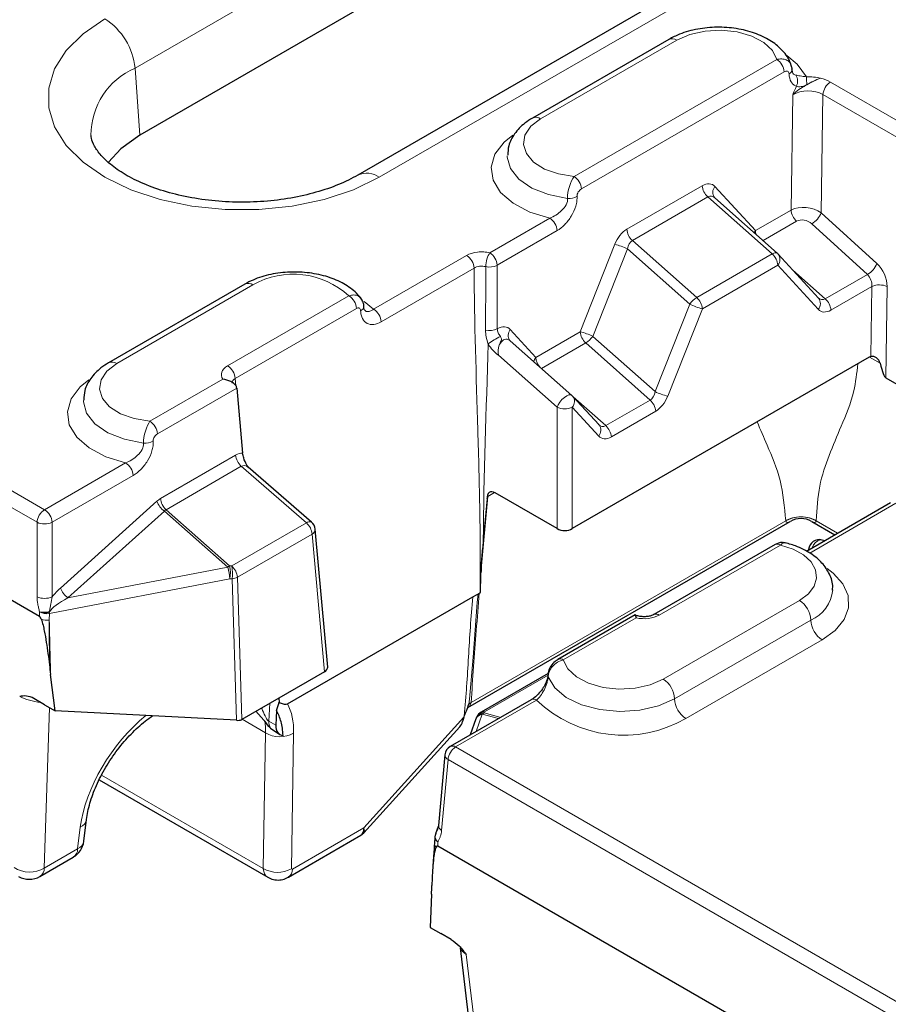
# Model space of a CAD drawing. Units: millimetres. Extents: x 0 to 420, y 0 to 297.
# Drawn here: x 59 to 72, y 85 to 101 of the extents above; entities that cross this region are included whole.
import ezdxf

# ---------------------------------------------------------------- set-up
doc = ezdxf.new("R2010")
doc.units = ezdxf.units.MM

msp = doc.modelspace()

# ---------------------------------------------------------------- linework, layer by layer
at = {"color": 8, "linetype": 'Continuous', "lineweight": 18}
for p, q in [((60.3925, 99.8922), (66.0299, 103.1465)), ((58.9847, 93.0187), (42.7889, 102.3683)), ((42.6712, 102.1714), (58.867, 92.8218)), ((64.1957, 98.1936), (69.833, 101.4479)), ((66.7067, 99.1027), (68.828, 100.3273)), ((70.384, 100.0265), (67.2279, 98.2045)), ((60.3925, 99.8922), (60.4683, 98.8483)), ((67.3432, 98.0115), (70.4994, 99.8335)), ((72.4077, 98.9885), (71.2195, 99.6744)), ((70.6314, 99.4773), (70.6057, 97.683)), ((71.0757, 97.6415), (71.102, 99.48)), ((71.102, 99.48), (72.2901, 98.7941)), ((69.2233, 98.0616), (68.0486, 97.3835)), ((70.0502, 97.3623), (69.4209, 98.049)), ((68.1358, 97.2088), (69.3105, 97.8869)), ((69.3105, 97.8869), (70.3121, 96.9987)), ((70.6057, 97.683), (70.0502, 97.3623)), ((71.9416, 96.8495), (71.0757, 97.6415)), ((66.8494, 97.5563), (65.9157, 97.0173)), ((70.1701, 97.2065), (70.6929, 97.5083)), ((66.031, 96.8243), (66.9647, 97.3633)), ((70.9276, 97.4693), (71.7935, 96.6773)), ((69.1375, 96.3206), (68.1358, 97.2088)), ((67.8619, 97.149), (67.3232, 95.788)), ((67.5193, 95.7168), (68.058, 97.0777)), ((68.058, 97.0777), (69.0286, 96.2172)), ((65.5547, 96.9753), (64.1074, 96.1398)), ((70.3121, 96.9987), (69.1375, 96.3206)), ((64.2251, 95.9429), (65.6724, 96.7784)), ((69.2247, 96.1459), (70.3993, 96.824)), ((70.3993, 96.824), (71.0286, 96.1374)), ((71.1391, 96.2995), (70.6325, 96.7487)), ((71.7935, 96.6773), (71.1391, 96.2995)), ((60.107, 95.2928), (62.2284, 96.5174)), ((71.2263, 96.1248), (71.8656, 96.4939)), ((71.8656, 96.4939), (71.85, 95.4031)), ((72.0806, 95.0704), (72.1009, 96.4915)), ((63.7224, 96.3472), (61.8343, 95.2573)), ((64.1074, 96.1398), (63.9606, 96.2615)), ((61.952, 95.0603), (63.8401, 96.1503)), ((69.0286, 96.2172), (68.4898, 94.8562)), ((68.686, 94.785), (69.2247, 96.1459)), ((66.6325, 95.3894), (66.2354, 95.8227)), ((67.3232, 95.788), (66.6325, 95.3894)), ((68.4898, 94.8562), (67.5193, 95.7168)), ((66.7209, 95.2154), (67.4104, 95.6134)), ((67.4104, 95.6134), (68.412, 94.7252)), ((66.0494, 95.4216), (66.9647, 94.6127)), ((71.8281, 95.3945), (71.994, 95.2987)), ((61.7602, 95.0506), (60.6243, 94.3949)), ((61.9622, 94.9486), (61.952, 95.0603)), ((60.742, 94.198), (61.9763, 94.9105)), ((67.7214, 94.3265), (67.2148, 94.7757)), ((68.412, 94.7252), (67.7214, 94.3265)), ((66.9647, 94.6127), (66.9647, 92.7231)), ((67.2001, 92.7231), (67.2001, 94.6127)), ((67.2001, 94.6127), (67.6109, 94.1644)), ((67.8086, 94.1518), (68.4992, 94.5505)), ((61.9589, 93.8679), (60.7898, 93.193)), ((60.2465, 93.7471), (58.9847, 93.0187)), ((60.877, 93.0184), (62.0461, 93.6933)), ((62.0461, 93.6933), (63.0618, 92.8132)), ((59.1024, 92.8218), (60.3642, 93.5502)), ((65.7808, 92.0864), (65.8839, 93.223)), ((65.8839, 93.223), (65.9912, 93.2849)), ((60.733, 93.1513), (59.2317, 91.7994)), ((70.8967, 92.3433), (72.2376, 93.1174)), ((59.3484, 91.6446), (60.8497, 92.9965)), ((60.8497, 92.9965), (61.8357, 92.1222)), ((61.8652, 92.1421), (60.877, 93.0184)), ((58.867, 92.8218), (58.867, 91.6627)), ((59.1024, 91.6627), (59.1024, 92.8218)), ((63.0618, 92.8132), (61.8993, 92.1421)), ((70.5249, 92.8452), (65.6239, 90.0159)), ((71.3312, 92.6505), (70.9956, 92.8442)), ((61.9865, 91.9674), (63.149, 92.6385)), ((63.149, 92.6385), (63.3434, 90.4967)), ((68.5543, 91.3779), (70.4423, 92.4679)), ((61.8357, 92.1222), (59.3484, 91.6446)), ((61.8993, 92.1421), (61.8652, 92.1421)), ((62.0553, 89.7531), (61.9865, 91.9674)), ((59.059, 91.4017), (61.8704, 91.9415)), ((61.8704, 91.9415), (61.9046, 91.9415)), ((61.9046, 91.9415), (61.9729, 89.7396)), ((70.7372, 91.6054), (68.6159, 90.3808)), ((58.9056, 91.4276), (58.9043, 91.3605)), ((59.057, 91.3014), (59.059, 91.4017)), ((67.0604, 90.6794), (68.1963, 91.3351)), ((70.914, 91.2992), (68.7927, 90.0746)), ((68.9694, 89.7684), (71.0908, 90.993)), ((65.8333, 89.8711), (66.8231, 90.4425)), ((62.4745, 89.7276), (62.4923, 90.0054)), ((65.3838, 89.3246), (66.6455, 90.053)), ((58.9804, 87.4387), (59.0619, 89.9369)), ((65.7044, 89.566), (65.7984, 89.8346)), ((65.7984, 89.8346), (66.052, 89.7667)), ((65.8261, 89.8555), (65.8333, 89.8711)), ((66.0855, 89.786), (65.8261, 89.8555)), ((62.0604, 89.756), (62.4243, 89.546)), ((62.5862, 89.6631), (62.4745, 89.7276)), ((63.9557, 88.0649), (65.513, 89.7869)), ((62.3902, 87.4348), (62.4243, 89.546)), ((62.8619, 89.5417), (62.8278, 87.4306)), ((65.3838, 89.3246), (137.3321, 47.7897)), ((65.1661, 88.0263), (65.2661, 89.1277)), ((137.2144, 47.5928), (65.2661, 89.1277)), ((59.8723, 88.8884), (62.3902, 87.4348)), ((59.541, 88.0757), (59.4994, 87.7383)), ((62.8431, 87.4227), (63.9557, 88.0649)), ((65.1046, 87.7811), (65.1092, 87.8463)), ((59.4994, 87.7383), (58.9804, 87.4387)), ((62.8278, 87.4306), (62.8431, 87.4227)), ((65.8953, 83.1845), (65.5486, 86.0968))]:
    msp.add_line(p, q, dxfattribs=at)
at = {"color": 7, "linetype": 'Continuous', "lineweight": 25}
for p, q in [((66.1057, 102.1027), (60.4683, 98.8483)), ((69.4997, 101.481), (63.8624, 98.2266)), ((42.5471, 100.8034), (58.9043, 91.3605)), ((68.703, 100.3397), (66.5817, 99.1151)), ((70.6234, 99.8646), (70.6231, 99.8694)), ((70.3922, 97.0096), (69.4177, 97.8737)), ((71.0338, 96.3108), (70.4045, 96.9975)), ((62.1034, 96.5298), (59.982, 95.3052)), ((67.1928, 94.7984), (66.2323, 95.6473)), ((71.8209, 95.3906), (67.2001, 92.7231)), ((72.0806, 95.0704), (73.4275, 94.2928)), ((61.9763, 94.9105), (62.0682, 93.8978)), ((67.6161, 94.3378), (67.2053, 94.7861)), ((62.157, 93.6779), (62.1538, 93.6803)), ((63.1405, 92.8253), (62.1544, 93.6796)), ((65.8737, 93.1891), (65.8142, 92.5333)), ((66.9647, 92.7231), (65.9974, 93.2816)), ((72.1542, 93.1256), (70.8443, 92.3694)), ((65.576, 89.9389), (70.5936, 92.8355)), ((70.9269, 92.8355), (71.2893, 92.6263)), ((63.392, 90.5697), (63.1973, 92.7144)), ((70.359, 92.4761), (68.471, 91.3862)), ((71.1308, 92.5348), (71.0907, 92.5459)), ((70.88, 92.4005), (70.879, 92.3894)), ((65.7787, 91.9915), (65.7787, 92.0361)), ((62.7667, 89.9948), (65.6508, 91.6598)), ((65.6508, 91.6598), (65.7663, 91.7264)), ((68.1767, 91.3801), (66.9771, 90.6876)), ((59.1491, 89.8862), (59.0777, 90.455)), ((63.3434, 90.4967), (62.0553, 89.7531)), ((66.8265, 90.4702), (65.7805, 89.8663)), ((58.9832, 89.9827), (58.8198, 90.0769)), ((58.9832, 89.9827), (59.1491, 89.8862)), ((62.6331, 90.0866), (62.637, 90.0206)), ((66.5622, 90.0612), (65.3004, 89.3328)), ((61.9729, 89.7396), (59.1491, 89.8862)), ((62.5934, 89.8918), (62.5862, 89.6631)), ((65.5692, 89.9334), (65.5771, 89.9389)), ((65.6992, 89.7615), (65.6122, 89.5128)), ((65.7127, 89.7923), (65.7054, 89.7768)), ((62.5043, 89.617), (62.6007, 89.5511)), ((62.5986, 89.5479), (62.6467, 89.5202)), ((63.9545, 87.9872), (65.4472, 89.6376)), ((65.2178, 89.2035), (65.1178, 88.1022)), ((59.8349, 88.8111), (62.4582, 87.2967)), ((59.5954, 87.8568), (59.637, 88.1942)), ((63.9087, 87.9522), (63.9542, 87.9875)), ((65.114, 88.0893), (65.0724, 87.9704)), ((62.7795, 87.2981), (63.908, 87.9496)), ((65.0606, 87.9187), (65.0538, 87.8211)), ((137.2517, 46.1315), (65.1046, 87.7811)), ((58.9122, 87.3093), (59.4312, 87.6089)), ((65.0083, 87.0313), (64.9874, 86.5158)), ((64.9874, 86.5158), (65.1533, 86.4207)), ((65.3167, 86.3264), (65.1533, 86.4207)), ((65.4538, 86.2006), (65.7997, 83.2952))]:
    msp.add_line(p, q, dxfattribs=at)
at = {"color": 8, "linetype": 'Continuous', "lineweight": 18, "flags": 128}
for points in [[(59.9229, 100.6602), (59.5844, 100.4273), (59.3211, 100.164), (59.141, 99.8783), (59.0495, 99.5789), (59.0495, 99.2749), (59.141, 98.9755), (59.3211, 98.6898), (59.5844, 98.4265), (59.9229, 98.1936), (60.3264, 97.9982), (60.7825, 97.8461), (61.2773, 97.7422), (61.796, 97.6894), (62.3226, 97.6894), (62.8413, 97.7422), (63.3362, 97.8461), (63.7922, 97.9982), (64.1957, 98.1936)], [(68.828, 100.3273), (69.0301, 100.4154), (69.2662, 100.4683), (69.5184, 100.4818), (69.7673, 100.4549), (69.9941, 100.3898), (70.1813, 100.2913), (70.3146, 100.1671), (70.384, 100.0265)], [(70.8441, 99.7576), (70.7023, 99.9546), (70.5383, 100.086)], [(67.2279, 98.2045), (66.9843, 98.2445), (66.7691, 98.3215), (66.5985, 98.4296), (66.4857, 98.5605), (66.4392, 98.7042), (66.4626, 98.8497), (66.5541, 98.9861), (66.7067, 99.1027)], [(66.2748, 98.8495), (66.1372, 98.7383), (65.9964, 98.5522), (65.9393, 98.3519), (65.9694, 98.1496), (66.085, 97.9578), (66.2788, 97.7884), (66.5389, 97.6517), (66.8494, 97.5563)], [(67.1263, 97.864), (66.8295, 97.923), (66.5708, 98.0257), (66.3689, 98.1644), (66.2383, 98.3292), (66.1886, 98.5081), (66.1882, 98.5282)], [(70.0315, 97.3294), (70.0357, 97.3382), (70.0502, 97.3623)], [(70.3922, 97.0096), (70.3894, 97.0117), (70.3819, 97.0154), (70.373, 97.0173), (70.3628, 97.0172), (70.3515, 97.0153), (70.3391, 97.0116), (70.3259, 97.006), (70.3121, 96.9987)], [(60.6243, 94.3949), (60.3815, 94.4354), (60.1671, 94.5127), (59.9975, 94.6209), (59.8854, 94.7516), (59.8395, 94.8951), (59.8631, 95.0404), (59.9547, 95.1764), (60.107, 95.2928)], [(59.6751, 95.0396), (59.5378, 94.9286), (59.397, 94.7428), (59.3397, 94.5427), (59.3694, 94.3406), (59.4843, 94.149), (59.6774, 93.9796), (59.9368, 93.8428), (60.2465, 93.7471)], [(60.5245, 94.0543), (60.2282, 94.1136), (59.97, 94.2164), (59.7685, 94.3551), (59.6383, 94.5199), (59.5889, 94.6986), (59.5886, 94.7182)], [(67.1928, 94.7984), (67.1768, 94.806), (67.1485, 94.8046), (67.114, 94.7908), (67.0764, 94.7658), (67.0394, 94.7321), (67.0065, 94.6928), (66.9808, 94.6517), (66.9647, 94.6127)], [(70.4423, 92.4679), (70.637, 92.4038), (70.7989, 92.3144), (70.9184, 92.2049), (70.9883, 92.082), (71.0045, 91.953), (70.966, 91.8256), (70.8751, 91.7073), (70.7372, 91.6054)], [(70.9367, 92.4227), (70.937, 92.4238), (70.9573, 92.4704), (70.9861, 92.5088), (71.0205, 92.5356), (71.0574, 92.5481), (71.0907, 92.5459)], [(70.88, 92.39), (70.8797, 92.3954), (70.88, 92.4005)], [(71.0908, 90.993), (71.2926, 91.1399), (71.4312, 91.3095), (71.4992, 91.4929), (71.493, 91.6804), (71.4131, 91.8621), (71.2636, 92.0286), (71.169, 92.1006)], [(65.734, 91.7078), (65.7199, 91.572), (65.6547, 90.7247), (65.5989, 90.0675), (65.5908, 89.9919), (65.5908, 89.9919), (65.5908, 89.9919)], [(68.6159, 90.3808), (68.4142, 90.2928), (68.1786, 90.24), (67.927, 90.2263), (67.6784, 90.2528), (67.4519, 90.3175), (67.2646, 90.4155), (67.1307, 90.5392), (67.0604, 90.6794)], [(68.7927, 90.0746), (68.5431, 89.9649), (68.2519, 89.8976), (67.9403, 89.8775), (67.6305, 89.9061), (67.3452, 89.9812), (67.1048, 90.0975), (66.9268, 90.2466), (66.8241, 90.4176)]]:
    msp.add_lwpolyline(points, dxfattribs=at)
at = {"color": 7, "linetype": 'Continuous', "lineweight": 25, "flags": 128}
for points in [[(60.4683, 98.8483), (60.1723, 98.6373), (59.98, 98.4262)], [(65.7655, 92.0122), (65.7654, 92.0115), (65.7653, 92.0107), (65.7653, 92.0103), (65.7653, 92.01), (65.7653, 92.0099), (65.7653, 92.01), (65.7654, 92.0101), (65.7654, 92.0101)]]:
    msp.add_lwpolyline(points, dxfattribs=at)
at = {"color": 8, "linetype": 'Continuous', "lineweight": 18}
for centre, radius, start, end in [((59.3618, 99.7895), 1.0359, 5.689, 57.19914), ((68.7548, 100.2251), 0.1257, 54.38242, 114.30712), ((70.2473, 99.8138), 0.2528, 4.46649, 57.26592), ((60.8395, 98.8512), 1.1329, 113.23549, 180.24451), ((70.551, 99.8714), 0.0727, 289.62712, 354.65232), ((70.5331, 99.689), 0.1753, 332.79909, 32.14828), ((68.3977, 99.5676), 2.4538, 1.55007, 4.44129), ((71.3594, 99.4571), 0.2585, 122.7693, 174.92054), ((66.6341, 99.0073), 0.1199, 52.74636, 115.95888), ((64.0006, 97.9246), 0.3323, 54.05092, 114.30374), ((67.0912, 97.9918), 0.2528, 4.46649, 57.26592), ((69.4868, 98.084), 0.2645, 184.87215, 228.18239), ((69.5256, 97.9591), 0.138, 139.32576, 217.2516), ((67.1462, 98.1212), 0.258, 265.55975, 299.58447), ((70.8693, 97.7055), 0.2645, 184.87215, 228.18239), ((70.7552, 97.7673), 0.3443, 300.05295, 338.57231), ((66.7127, 97.3436), 0.2528, 4.46649, 57.26592), ((68.3122, 97.4059), 0.2645, 184.87215, 228.18239), ((70.269, 97.3749), 0.2191, 183.27781, 199.40179), ((65.779, 96.8046), 0.2528, 4.46649, 57.26592), ((67.6092, 96.1475), 1.0329, 64.24221, 75.83745), ((65.4152, 96.7583), 0.258, 4.46649, 57.26592), ((70.1358, 96.8016), 0.2645, 4.87215, 48.18239), ((70.2947, 96.914), 0.138, 319.32576, 37.2516), ((65.9123, 97.0766), 0.2815, 257.64849, 294.40072), ((71.6211, 96.9753), 0.3443, 300.05295, 338.57231), ((62.859, 95.4114), 1.2732, 47.30622, 119.69291), ((62.1551, 96.4152), 0.1257, 54.38242, 114.30712), ((71.9805, 96.2291), 0.2886, 65.3529, 113.45704), ((63.5829, 96.1302), 0.258, 4.46649, 57.26592), ((69.3293, 96.0095), 0.3655, 121.65094, 145.37074), ((68.9611, 96.1235), 0.2645, 4.87215, 48.18239), ((70.924, 96.2273), 0.138, 319.32576, 37.2516), ((70.9627, 96.1024), 0.2645, 4.87215, 48.18239), ((63.8766, 96.1888), 0.0779, 291.56522, 354.59413), ((63.968, 95.9228), 0.258, 4.46649, 57.26592), ((69.4774, 97.1474), 1.0329, 244.24221, 255.83745), ((65.9154, 96.0867), 0.2807, 256.61141, 294.76216), ((66.34, 95.7328), 0.138, 139.32576, 217.2516), ((66.8175, 94.3067), 1.5901, 117.63453, 125.72631), ((67.0704, 94.7866), 1.0329, 64.24221, 75.83745), ((67.5867, 95.8105), 0.2645, 184.87215, 228.18239), ((67.2186, 95.9245), 0.3655, 301.65094, 325.37074), ((66.7811, 95.2832), 0.1826, 144.44161, 168.28688), ((66.8965, 95.4121), 0.2649, 184.92158, 222.89495), ((60.0345, 95.1974), 0.1199, 52.74636, 115.95888), ((61.6949, 95.0403), 0.258, 4.46649, 57.26592), ((67.0955, 94.7026), 0.138, 319.32576, 37.2516), ((68.2357, 94.5281), 0.2645, 4.87215, 48.18239), ((68.9387, 95.7865), 1.0329, 244.24221, 255.83745), ((67.0824, 94.8703), 0.2833, 245.45031, 294.54969), ((60.4848, 94.1779), 0.258, 4.46649, 57.26592), ((67.5063, 94.2543), 0.138, 319.32576, 37.2516), ((67.545, 94.1294), 0.2645, 4.87215, 48.18239), ((60.5452, 94.3168), 0.2634, 265.49864, 299.57382), ((62.2225, 93.8904), 0.2645, 184.87215, 228.18239), ((60.107, 93.5301), 0.258, 4.46649, 57.26592), ((61.0533, 93.2155), 0.2645, 184.87215, 228.18239), ((61.0529, 93.271), 0.3416, 200.52315, 233.48807), ((59.1242, 92.8017), 0.258, 122.73408, 175.53351), ((58.8452, 92.8017), 0.258, 4.46649, 57.26592), ((70.7603, 92.4421), 0.4659, 59.67065, 120.32935), ((58.9847, 93.0794), 0.2833, 245.45031, 294.54969), ((63.1105, 92.7584), 0.0733, 65.91327, 131.6082), ((62.8855, 92.6161), 0.2645, 4.87215, 48.18239), ((63.1112, 92.7159), 0.0861, 296.05603, 358.99664), ((70.3939, 92.4037), 0.0804, 52.95922, 115.73033), ((62.0017, 91.9079), 0.2711, 120.24499, 127.76529), ((60.7587, 91.8216), 1.1182, 6.15538, 15.59315), ((61.2956, 92.0269), 0.5812, 351.55636, 11.43566), ((61.3297, 92.0269), 0.5812, 351.55636, 11.43566), ((61.723, 91.945), 0.2645, 4.87215, 48.18239), ((61.8751, 92.1773), 0.2376, 277.1196, 297.95926), ((58.9847, 91.9203), 0.2833, 245.45031, 294.54969), ((59.5516, 91.9191), 0.3416, 200.52315, 233.48807), ((70.69, 91.8212), 0.568, 293.22205, 354.76008), ((70.5302, 91.2817), 0.3842, 2.60548, 57.39452), ((58.9799, 91.7653), 0.343, 257.42345, 283.5066), ((59.0046, 91.7145), 0.3035, 250.95114, 280.02411), ((59.0263, 91.6752), 0.2755, 244.01599, 276.82038), ((58.2697, 91.3216), 0.7934, 5.79135, 6.80226), ((59.0006, 90.9601), 0.4754, 82.25607, 82.82104), ((68.5058, 91.3137), 0.0804, 52.96933, 115.62819), ((59.0255, 91.5958), 0.2962, 251.63447, 276.11325), ((71.2978, 91.3167), 0.3842, 182.60548, 237.39452), ((67.0119, 90.6129), 0.0823, 53.82947, 115.49298), ((68.4089, 90.0571), 0.3842, 2.60548, 57.39452), ((65.6667, 89.9221), 0.1032, 114.54422, 137.41384), ((66.5969, 89.9862), 0.0826, 53.89164, 114.7979), ((67.9966, 91.4551), 1.9472, 226.06233, 299.97381), ((69.1765, 90.092), 0.3842, 182.60548, 237.39452), ((65.8079, 89.7179), 0.1171, 94.64741, 158.12986), ((65.8317, 89.7152), 0.1404, 92.28399, 154.004), ((65.8389, 89.7308), 0.1404, 92.28399, 154.004), ((65.8124, 89.8069), 0.0674, 71.95334, 118.25858), ((65.8996, 89.7296), 0.1458, 120.29347, 133.9564), ((62.6786, 89.7233), 0.2041, 178.78683, 211.36686), ((62.6467, 89.9178), 0.4333, 239.10951, 299.77105), ((65.3039, 89.2051), 0.0861, 181.00336, 243.94397), ((65.5232, 89.1076), 0.258, 122.73408, 175.53351), ((65.3351, 89.2578), 0.0826, 53.89164, 114.7979), ((59.4786, 88.2245), 0.1613, 292.74915, 348.94867), ((65.2039, 88.1037), 0.0861, 181.00336, 243.94397), ((59.4371, 87.8869), 0.1611, 292.72903, 349.22383), ((65.1248, 87.8207), 0.071, 179.61828, 230.41086), ((65.1467, 87.924), 0.0863, 183.54205, 244.20781), ((65.1578, 87.9283), 0.0954, 174.98195, 239.32446), ((65.1719, 87.9353), 0.1066, 168.91488, 234.31618), ((59.3442, 87.7374), 0.1551, 304.10375, 0.35049), ((58.753, 87.8389), 0.4603, 238.16749, 299.60378), ((58.8252, 87.4378), 0.1551, 304.10375, 0.35049), ((62.6126, 87.8067), 0.4333, 239.10951, 299.77105), ((62.6968, 87.4189), 0.1464, 304.24875, 1.45833)]:
    msp.add_arc(centre, radius, start, end, dxfattribs=at)
at = {"color": 7, "linetype": 'Continuous', "lineweight": 25}
for centre, radius, start, end in [((70.2816, 96.8849), 0.1667, 42.50431, 48.43642), ((67.0824, 94.6735), 0.1667, 42.50431, 48.52995), ((70.7603, 92.5468), 0.3333, 60.25743, 119.55199), ((63.0313, 92.6994), 0.1667, 5.18641, 49.0933), ((71.046, 92.3854), 0.1667, 74.42814, 174.81359), ((65.8638, 89.722), 0.1667, 119.99731, 155.05008), ((65.8566, 89.7065), 0.1667, 155.05008, 160.71112), ((65.3838, 89.1885), 0.1667, 119.99731, 174.81359), ((59.2646, 87.8976), 0.3333, 299.99731, 352.97035), ((65.2268, 87.9072), 0.1667, 169.80809, 176.02958), ((58.7455, 87.598), 0.3333, 240.00269, 299.99731)]:
    msp.add_arc(centre, radius, start, end, dxfattribs=at)
at = {"color": 8, "linetype": 'Continuous', "lineweight": 18}
for centre, major_axis, ratio, start_param, end_param in [((70.8664, 99.4691), (0.5, 0.0005), 0.5793985, 0.7861484, 1.1595956), ((70.8664, 99.333), (0.3334, 0.0034), 0.6166372, 0.7798726, 2.3470182), ((69.2362, 97.7683), (0.1427, 0.3116), 0.6034918, 6.0336075, 6.9871324), ((69.3539, 97.7075), (0.002, 0.1919), 0.6545017, 5.6988183, 6.6523433), ((70.8404, 97.5145), (0.3316, -0.0474), 0.6187248, 0.874313, 2.4414585), ((70.8099, 97.4007), (0.1614, -0.0564), 0.708011, 1.026979, 2.5941246), ((68.0616, 97.0902), (0.1427, 0.3116), 0.6034918, 0.7039471, 1.6574721), ((68.1793, 97.0294), (0.002, 0.1919), 0.6545017, 0.3691579, 1.3226829), ((71.8647, 96.6126), (-0.1477, 0.2993), 0.6161279, 4.0195724, 5.2762094), ((71.7471, 96.5542), (-0.0627, 0.1555), 0.6506968, 4.0710708, 5.3277078), ((71.0956, 96.4789), (0.002, 0.1919), 0.6545017, 2.5572256, 3.5107506), ((71.2133, 96.4181), (0.1427, 0.3116), 0.6034918, 2.8920148, 3.8455398), ((66.0501, 95.5427), (0.1443, 0.3104), 0.6017264, 6.0382342, 7.0134777), ((66.1677, 95.4819), (0.0084, 0.1896), 0.6486612, 5.7325118, 8.2061379), ((62.071, 95.1214), (0.3342, 0), 0.5757087, 2.357564, 3.5181675), ((62.071, 94.9853), (0.1678, -0.0149), 0.569552, 2.4081139, 3.2495988), ((68.3686, 94.9046), (0.002, 0.1919), 0.6545017, 3.5107506, 4.4642755), ((68.4862, 94.8438), (0.1427, 0.3116), 0.6034918, 3.8455398, 4.7990647), ((67.6779, 94.5059), (0.002, 0.1919), 0.6545017, 2.5572256, 3.5107506), ((67.7956, 94.4451), (0.1427, 0.3116), 0.6034918, 2.8920148, 3.8455398), ((61.9729, 93.5752), (0.1422, 0.3111), 0.6061316, 0.2308793, 0.705486), ((62.0906, 93.5144), (0, 0.1909), 0.6677593, 5.7588263, 6.6402046), ((60.8028, 92.8997), (0.1427, 0.3116), 0.6034918, 0.7039471, 0.9487426), ((60.9204, 92.8389), (0.002, 0.1919), 0.6545017, 0.3691579, 0.6139535), ((70.4061, 92.9196), (-0.1027, 0.1328), 0.4647759, 3.8030124, 3.811739), ((70.7603, 93.1241), (0.2256, 0.2999), 0.2277727, 2.9086529, 3.6330458), ((70.7603, 93.1241), (-0.2256, 0.2999), 0.2277727, 2.6501395, 3.3745324), ((70.6413, 93.0721), (-0.2715, 0.4204), 0.5411182, 3.8389512, 3.8476779), ((59.4107, 91.6462), (0.4108, 0.348), 0.4329624, 1.6406288, 2.001189), ((59.5284, 91.5854), (0.4705, 0.2001), 0.2543869, 1.8532237, 2.8327903), ((68.3189, 91.5145), (0.3333, 0), 0.5788711, 4.3358141, 5.4964176), ((58.8288, 90.1458), (0.3305, -0.0726), 0.3285306, 4.010398, 5.0651601), ((61.6972, 88.804), (0.9019, 1.376), 0.5357875, 5.5804269, 6.0053938), ((65.5073, 90.0916), (-0.0563, 0.1585), 0.6659937, 3.2664726, 3.9968398), ((60.7125, 88.687), (0.9334, 1.3843), 0.5250234, 1.0373841, 2.3403999), ((61.4785, 88.9479), (0.7456, 1.1081), 0.5258261, 5.5862627, 5.7780931), ((63.737, 88.2088), (-0.216, 0.2232), 0.3228992, 3.1630823, 3.7466352), ((62.6256, 87.5849), (0.1679, 0.288), 0.5745489, 2.4108971, 3.1464757), ((65.7988, 86.1221), (0.3438, -0.0955), 0.3392766, 3.2799165, 3.9959256)]:
    msp.add_ellipse(centre, major_axis=major_axis, ratio=ratio, start_param=start_param, end_param=end_param, dxfattribs=at)
at = {"color": 7, "linetype": 'Continuous', "lineweight": 25}
for centre, major_axis, ratio, start_param, end_param in [((71.8271, 95.251), (0.0764, 0.1483), 0.6067559, 0.5078313, 0.7562429), ((71.9787, 96.1063), (-0.1107, 1.0381), 0.1058016, 2.4508037, 3.0646385), ((61.8589, 94.9715), (-0.0895, 0.1407), 0.5464135, 3.9558513, 4.134294), ((65.9912, 93.1419), (-0.0764, 0.1483), 0.6067559, 5.5269424, 7.2423121), ((67.0824, 92.7914), (0.1667, 0), 0.5788711, 3.9283603, 5.4964176), ((58.9954, 90.0759), (-0.098, 1.2864), 0.0872687, 6.0036824, 6.223606), ((63.2251, 90.5646), (0.1671, 0), 0.5757087, 5.4991567, 6.3353938), ((61.9375, 89.8156), (0.167, -0.0297), 0.4218818, 5.0003655, 5.2696279), ((61.9374, 89.8213), (0.1667, -0.0002), 0.57775, 5.4416616, 5.498642), ((62.8221, 89.8038), (0.1791, 0.2814), 0.5464135, 2.3971471, 3.4444071), ((65.2882, 89.924), (-0.0945, 0.3278), 0.6091595, 3.5025648, 3.8865829), ((63.737, 88.2088), (-0.1764, 0.2558), 0.5064139, 3.100959, 3.8166253), ((65.1315, 86.5336), (-0.0336, 1.2494), 0.0929861, 6.2261857, 6.4461093)]:
    msp.add_ellipse(centre, major_axis=major_axis, ratio=ratio, start_param=start_param, end_param=end_param, dxfattribs=at)
for points, knots in [([(70.6074, 99.9324), (70.5996, 99.957), (70.5708, 100.0479), (70.4635, 100.1858), (70.2809, 100.3326), (70.0404, 100.4449), (69.7572, 100.5151), (69.4521, 100.5366), (69.1485, 100.5068), (68.8937, 100.438), (68.7579, 100.368), (68.703, 100.3397)], [0, 0, 0, 0, 0.0414049, 0.1530951, 0.2701617, 0.3955941, 0.5244294, 0.6530253, 0.7818144, 0.9118497, 1, 1, 1, 1]), ([(70.6221, 99.8648), (70.6225, 99.8679), (70.6253, 99.8908), (70.617, 99.9127), (70.6098, 99.9317)], [0, 0, 0, 0, 0.1372511, 1, 1, 1, 1]), ([(70.6285, 99.8293), (70.627, 99.8343), (70.6224, 99.8489), (70.6211, 99.8683), (70.6202, 99.881)], [0, 0, 0, 0, 0.3423377, 1, 1, 1, 1]), ([(66.5817, 99.1151), (66.5403, 99.089), (66.4308, 99.0199), (66.2978, 98.879), (66.2029, 98.7045), (66.1972, 98.5852), (66.1948, 98.5345)], [0, 0, 0, 0, 0.1883801, 0.4981264, 0.7869629, 1, 1, 1, 1]), ([(63.8624, 98.2266), (63.8144, 98.2002), (63.674, 98.1232), (63.3966, 98.0101), (63.0233, 97.9036), (62.614, 97.8322), (62.1838, 97.7998), (61.748, 97.8087), (61.3228, 97.8586), (60.9241, 97.9468), (60.5669, 98.0678), (60.2638, 98.2138), (60.0249, 98.374), (59.8545, 98.5354), (59.754, 98.683), (59.713, 98.7821), (59.7117, 98.8302), (59.7113, 98.845)], [0, 0, 0, 0, 0.0367803, 0.1076094, 0.179206, 0.2515638, 0.3244658, 0.397632, 0.4707451, 0.5434292, 0.6153982, 0.6864189, 0.7564235, 0.8257692, 0.8954352, 0.9677831, 1, 1, 1, 1]), ([(63.9313, 96.2806), (63.9019, 96.3177), (63.8247, 96.415), (63.6479, 96.5413), (63.3996, 96.6489), (63.1112, 96.7117), (62.8049, 96.7254), (62.5031, 96.6879), (62.2675, 96.6165), (62.1452, 96.5519), (62.1034, 96.5298)], [0, 0, 0, 0, 0.0821821, 0.2154705, 0.3548391, 0.4970465, 0.638936, 0.7812267, 0.9250752, 1, 1, 1, 1]), ([(63.9529, 96.1815), (63.9532, 96.1848), (63.9561, 96.2139), (63.943, 96.261), (63.9171, 96.2952), (63.9068, 96.3089)], [0, 0, 0, 0, 0.070704, 0.6294446, 1, 1, 1, 1]), ([(63.9655, 96.1293), (63.9646, 96.1305), (63.9628, 96.1328), (63.954, 96.1566), (63.9549, 96.1787), (63.9551, 96.1828)], [0, 0, 0, 0, 0.44789541, 0.8951815, 1, 1, 1, 1]), ([(71.994, 95.2987), (71.9901, 95.3153), (71.9817, 95.3304), (71.9608, 95.358), (71.9486, 95.37), (71.9084, 95.3995), (71.8766, 95.4103), (71.85, 95.4031)], [0, 0, 0, 0, 0.25, 0.25, 0.5, 0.5, 1, 1, 1, 1]), ([(59.982, 95.3052), (59.9406, 95.2791), (59.8311, 95.21), (59.6981, 95.0691), (59.6032, 94.8945), (59.5975, 94.7751), (59.5951, 94.7243)], [0, 0, 0, 0, 0.1883037, 0.4979242, 0.7866435, 1, 1, 1, 1]), ([(61.9722, 94.9356), (61.9646, 94.9523), (61.9518, 94.9665), (61.9213, 94.9921), (61.9038, 95.0031), (61.8464, 95.0321), (61.8029, 95.0455), (61.7602, 95.0506)], [0, 0, 0, 0, 0.25, 0.25, 0.5, 0.5, 1, 1, 1, 1]), ([(61.9121, 94.9972), (61.9119, 94.9973), (61.9007, 95.0029), (61.8972, 95.0101), (61.8983, 95.0078), (61.8986, 95.0072)], [0, 0, 0, 0, 0.0151308, 0.7770065, 1, 1, 1, 1]), ([(62.1533, 93.6813), (62.1471, 93.6916), (62.1191, 93.7378), (62.0834, 93.8136), (62.0725, 93.8736), (62.0682, 93.8978)], [0, 0, 0, 0, 0.1471946, 0.6575214, 1, 1, 1, 1]), ([(65.8737, 93.1891), (65.8761, 93.2003), (65.8794, 93.2112), (65.8834, 93.2217), (65.8836, 93.2221), (65.8838, 93.2226), (65.8839, 93.223)], [0, 0, 0, 0, 0.00010496954, 0.00010496954, 0.00010496954, 0.00010944681, 0.00010944681, 0.00010944681, 0.00010944681]), ([(65.8142, 92.5333), (65.8069, 92.4537), (65.7978, 92.3718), (65.7834, 92.2048), (65.7787, 92.12), (65.7787, 92.0361)], [0, 0, 0, 0, 0.5, 0.5, 1, 1, 1, 1]), ([(70.5209, 92.4996), (70.505, 92.5032), (70.469, 92.5116), (70.4122, 92.5023), (70.3767, 92.4842), (70.3594, 92.4753)], [0, 0, 0, 0, 0.2870102, 0.6507329, 1, 1, 1, 1]), ([(71.2493, 91.7674), (71.2515, 91.7826), (71.2634, 91.8667), (71.2101, 92.0189), (71.0939, 92.197), (70.9136, 92.3453), (70.7064, 92.4504), (70.5525, 92.4923), (70.4891, 92.5096)], [0, 0, 0, 0, 0.0428731, 0.2376974, 0.4293751, 0.6313522, 0.8480827, 1, 1, 1, 1]), ([(65.769, 91.7278), (65.7696, 91.7471), (65.7703, 91.7664), (65.7709, 91.7857), (65.7732, 91.8544), (65.7758, 91.9231), (65.7787, 91.9915)], [0, 0, 0, 0, 0.00020000016, 0.00020000016, 0.00020000016, 0.0009140663, 0.0009140663, 0.0009140663, 0.0009140663]), ([(68.178, 91.378), (68.178, 91.3788), (68.1783, 91.3821), (68.1844, 91.3666), (68.1921, 91.3468), (68.1962, 91.3354), (68.1963, 91.3351)], [0, 0, 0, 0, 0.1536868, 0.618081, 0.9901733, 1, 1, 1, 1]), ([(68.471, 91.3862), (68.46, 91.3806), (68.4375, 91.3693), (68.383, 91.3556), (68.3184, 91.3503), (68.2516, 91.3559), (68.2018, 91.3689), (68.1844, 91.378), (68.1794, 91.3806)], [0, 0, 0, 0, 0.1649892, 0.3380606, 0.5268546, 0.7246319, 0.9205333, 1, 1, 1, 1]), ([(58.9322, 91.3148), (58.9445, 91.283), (58.9525, 91.2525), (58.9676, 91.1917), (58.9741, 91.1616), (58.9923, 91.0717), (59.0025, 91.0124), (59.0306, 90.836), (59.0459, 90.72), (59.0595, 90.6048)], [0, 0, 0, 0, 0.125, 0.125, 0.25, 0.25, 0.5, 0.5, 1, 1, 1, 1]), ([(66.9781, 90.6848), (66.9624, 90.6759), (66.9199, 90.652), (66.8668, 90.5883), (66.8261, 90.5088), (66.8229, 90.4542), (66.8215, 90.4295)], [0, 0, 0, 0, 0.1762907, 0.47893631, 0.76314332, 1, 1, 1, 1]), ([(66.8199, 90.4362), (66.82, 90.4315), (66.8202, 90.4179), (66.8107, 90.3757), (66.788, 90.3162), (66.7468, 90.2417), (66.6845, 90.1603), (66.6161, 90.0944), (66.5775, 90.0722), (66.5632, 90.064)], [0, 0, 0, 0, 0.0578957, 0.1699069, 0.2887682, 0.4445229, 0.6385765, 0.8657103, 1, 1, 1, 1]), ([(58.8198, 90.0769), (58.7781, 90.101), (58.7379, 90.113), (58.6636, 90.121), (58.6296, 90.1169), (58.5971, 90.1098)], [0, 0, 0, 0, 0.5, 0.5, 1, 1, 1, 1]), ([(62.637, 90.0206), (62.657, 90.0118), (62.677, 90.0031), (62.7084, 89.993), (62.7191, 89.9901), (62.7417, 89.9877), (62.7538, 89.9874), (62.7667, 89.9948)], [0, 0, 0, 0, 0.5, 0.5, 0.75, 0.75, 1, 1, 1, 1]), ([(65.5145, 89.7916), (65.5251, 89.8239), (65.5384, 89.8564), (65.5652, 89.923), (65.579, 89.9575), (65.5908, 89.9919)], [0, 0, 0, 0, 0.5, 0.5, 1, 1, 1, 1]), ([(62.697, 89.506), (62.694, 89.5828), (62.6838, 89.6533), (62.6493, 89.7821), (62.6248, 89.8408), (62.5934, 89.8918)], [0, 0, 0, 0, 0.5, 0.5, 1, 1, 1, 1]), ([(59.637, 88.1942), (59.6433, 88.236), (59.6616, 88.3574), (59.7288, 88.5853), (59.8532, 88.8686), (60.0202, 89.1508), (60.2197, 89.4136), (60.4378, 89.6365), (60.5905, 89.761), (60.6634, 89.8064), (60.6651, 89.8075)], [0, 0, 0, 0, 0.0786642, 0.2288144, 0.3813141, 0.5355786, 0.6904123, 0.8444097, 0.9963478, 1, 1, 1, 1]), ([(65.1162, 88.1067), (65.1155, 88.0972), (65.1134, 88.0678), (65.0905, 88.0252), (65.0735, 87.9763), (65.0681, 87.9586), (65.0673, 87.9559), (65.0673, 87.9557)], [0, 0, 0, 0, 0.2260179, 0.7011624, 0.9624418, 0.9968473, 1, 1, 1, 1]), ([(65.0537, 87.8212), (65.048, 87.7375), (65.0384, 87.5993), (65.0283, 87.4614), (65.0243, 87.4069)], [0, 0, 0, 0, 0.605384, 1, 1, 1, 1]), ([(65.0676, 87.957), (65.0673, 87.9558), (65.0651, 87.9481), (65.0635, 87.9402), (65.0623, 87.9334)], [0, 0, 0, 0, 0.1551928, 1, 1, 1, 1]), ([(65.0796, 87.7659), (65.0695, 87.7471), (65.0641, 87.7243), (65.054, 87.6781), (65.05, 87.6541), (65.0394, 87.5808), (65.0343, 87.5304), (65.0215, 87.3775), (65.0166, 87.2732), (65.0132, 87.1678)], [0, 0, 0, 0, 0.125, 0.125, 0.25, 0.25, 0.5, 0.5, 1, 1, 1, 1]), ([(62.4613, 87.2996), (62.4889, 87.285), (62.5468, 87.2543), (62.6448, 87.2513), (62.724, 87.2691), (62.7653, 87.2907), (62.7795, 87.2981)], [0, 0, 0, 0, 0.2776868, 0.5823051, 0.8561712, 1, 1, 1, 1]), ([(65.3167, 86.3264), (65.3584, 86.3023), (65.3997, 86.2673), (65.4773, 86.1875), (65.5136, 86.1428), (65.5486, 86.0968)], [0, 0, 0, 0, 0.5, 0.5, 1, 1, 1, 1])]:
    msp.add_open_spline(points, degree=3, knots=knots, dxfattribs=at)
at = {"color": 8, "linetype": 'Continuous', "lineweight": 18}
for points, knots in [([(70.6091, 99.9327), (70.604, 99.9468), (70.5921, 99.9796), (70.5472, 100.0155), (70.4819, 100.037), (70.4227, 100.035), (70.3897, 100.0277), (70.384, 100.0265)], [0, 0, 0, 0, 0.1751501, 0.4102422, 0.6744919, 0.9441414, 1, 1, 1, 1]), ([(70.4994, 99.8335), (70.5172, 99.8438), (70.5352, 99.8483), (70.5647, 99.8392), (70.5751, 99.8245), (70.5754, 99.8029)], [0, 0, 0, 0, 0.5, 0.5, 1, 1, 1, 1]), ([(70.5754, 99.8029), (70.5761, 99.7532), (70.5877, 99.7101), (70.6177, 99.6609), (70.6299, 99.6468), (70.6572, 99.6241), (70.6724, 99.6153), (70.689, 99.6089)], [0, 0, 0, 0, 0.5, 0.5, 0.75, 0.75, 1, 1, 1, 1]), ([(70.6815, 99.7823), (70.669, 99.7861), (70.648, 99.7924), (70.6324, 99.8155), (70.6285, 99.8293), (70.6285, 99.8293)], [0, 0, 0, 0, 0.5941377, 0.9985367, 1, 1, 1, 1]), ([(70.8441, 99.7576), (70.8277, 99.7583), (70.8115, 99.7601), (70.7795, 99.7646), (70.7634, 99.7673), (70.734, 99.7727), (70.7203, 99.7755), (70.6976, 99.7799), (70.6886, 99.7815), (70.6815, 99.7823)], [0, 0, 0, 0, 0.25, 0.25, 0.5, 0.5, 0.75, 0.75, 1, 1, 1, 1]), ([(71.066, 99.7348), (71.0277, 99.7229), (70.9889, 99.7045), (70.9119, 99.6658), (70.8736, 99.6455), (70.7983, 99.6031), (70.7614, 99.581), (70.6924, 99.5327), (70.6598, 99.5061), (70.6314, 99.4773)], [0, 0, 0, 0, 0.25, 0.25, 0.5, 0.5, 0.75, 0.75, 1, 1, 1, 1]), ([(70.689, 99.6089), (70.7071, 99.6024), (70.7344, 99.5989), (70.7939, 99.608), (70.8232, 99.6189), (70.8506, 99.6339)], [0, 0, 0, 0, 0.5, 0.5, 1, 1, 1, 1]), ([(70.8441, 99.7576), (70.8821, 99.7587), (70.9197, 99.7573), (70.9941, 99.7497), (71.0313, 99.7432), (71.066, 99.7348)], [0, 0, 0, 0, 0.5, 0.5, 1, 1, 1, 1]), ([(70.8506, 99.6339), (70.8859, 99.6533), (70.9217, 99.672), (70.9937, 99.7073), (71.0303, 99.724), (71.066, 99.7348)], [0, 0, 0, 0, 0.5, 0.5, 1, 1, 1, 1]), ([(67.2279, 98.2045), (67.2022, 98.1688), (67.1753, 98.113), (67.136, 97.9873), (67.1246, 97.9188), (67.1263, 97.864)], [0, 0, 0, 0, 0.5, 0.5, 1, 1, 1, 1]), ([(67.2736, 97.8968), (67.272, 97.9176), (67.2805, 97.9432), (67.3078, 97.9851), (67.3254, 98.0012), (67.3432, 98.0115)], [0, 0, 0, 0, 0.5, 0.5, 1, 1, 1, 1]), ([(67.1263, 97.864), (67.1308, 97.832), (67.1212, 97.796), (67.086, 97.731), (67.061, 97.7009), (67.006, 97.6475), (66.9761, 97.6243), (66.9135, 97.5844), (66.8817, 97.5682), (66.8494, 97.5563)], [0, 0, 0, 0, 0.25, 0.25, 0.5, 0.5, 0.75, 0.75, 1, 1, 1, 1]), ([(66.9647, 97.3633), (67.0055, 97.3869), (67.0447, 97.4179), (67.1201, 97.4946), (67.1547, 97.5389), (67.214, 97.6366), (67.2385, 97.6898), (67.2622, 97.7695), (67.2681, 97.7965), (67.2746, 97.8482), (67.2754, 97.873), (67.2736, 97.8968)], [0, 0, 0, 0, 0.25, 0.25, 0.5, 0.5, 0.75, 0.75, 0.875, 0.875, 1, 1, 1, 1]), ([(65.9157, 97.0173), (65.8855, 97.0244), (65.854, 97.0289), (65.7888, 97.0325), (65.7558, 97.0315), (65.6603, 97.0203), (65.6011, 97.0021), (65.5547, 96.9753)], [0, 0, 0, 0, 0.25, 0.25, 0.5, 0.5, 1, 1, 1, 1]), ([(65.9157, 97.0173), (65.8994, 96.9948), (65.8837, 96.9598), (65.8603, 96.8802), (65.8532, 96.8375), (65.8521, 96.8016)], [0, 0, 0, 0, 0.5, 0.5, 1, 1, 1, 1]), ([(65.6724, 96.7784), (65.6951, 96.7928), (65.7249, 96.8031), (65.7882, 96.8113), (65.8221, 96.8094), (65.8521, 96.8016)], [0, 0, 0, 0, 0.5, 0.5, 1, 1, 1, 1]), ([(65.6724, 96.7784), (65.6754, 95.9299), (65.7192, 94.6773), (65.7594, 93.2104), (65.7657, 92.5762), (65.7666, 92.1516), (65.7663, 91.9389), (65.7663, 91.7264)], [0, 0, 0, 0, 0.5, 0.75, 0.875, 0.875, 1, 1, 1, 1]), ([(65.8521, 96.8016), (65.8521, 96.6437), (65.8519, 96.4861), (65.8517, 96.3286), (65.8514, 96.1568), (65.851, 95.9851), (65.8504, 95.8137)], [0, 0, 0, 0, 0.0016596731, 0.0016596731, 0.0016596731, 0.0034711221, 0.0034711221, 0.0034711221, 0.0034711221]), ([(66.0286, 96.8202), (66.0286, 96.8203), (66.0286, 96.8204), (66.0286, 96.8205), (66.0287, 96.8208), (66.0287, 96.8212), (66.0288, 96.8215), (66.029, 96.8219), (66.0291, 96.8223), (66.0294, 96.8226), (66.0296, 96.823), (66.0298, 96.8233), (66.0301, 96.8236), (66.0304, 96.8239), (66.0307, 96.8241), (66.031, 96.8243)], [0, 0, 0, 0, 0.000000916881, 0.000000916881, 0.000000916881, 0.000004290104, 0.000004290104, 0.000004290104, 0.00000797563, 0.00000797563, 0.00000797563, 0.000011876182, 0.000011876182, 0.000011876182, 0.000015763708, 0.000015763708, 0.000015763708, 0.000015763708]), ([(66.033, 95.8318), (66.0318, 96.0036), (66.0308, 96.1754), (66.03, 96.3474), (66.0293, 96.5049), (66.0288, 96.6625), (66.0286, 96.8202)], [0, 0, 0, 0, 0.0018101366, 0.0018101366, 0.0018101366, 0.0034679791, 0.0034679791, 0.0034679791, 0.0034679791]), ([(63.9124, 96.306), (63.9123, 96.3062), (63.9038, 96.3263), (63.8652, 96.349), (63.8002, 96.3665), (63.7481, 96.3536), (63.7224, 96.3472)], [0, 0, 0, 0, 0.003772, 0.3307946, 0.6694401, 1, 1, 1, 1]), ([(63.8401, 96.1503), (63.8561, 96.1596), (63.8722, 96.1619), (63.8969, 96.15), (63.9047, 96.1355), (63.9053, 96.1163)], [0, 0, 0, 0, 0.5, 0.5, 1, 1, 1, 1]), ([(63.9053, 96.1163), (63.9059, 96.0926), (63.9087, 96.0705), (63.9182, 96.0294), (63.9252, 96.0102), (63.9513, 95.9597), (63.9764, 95.9343), (64.0361, 95.9036), (64.0713, 95.8979), (64.1458, 95.9062), (64.1855, 95.92), (64.2251, 95.9429)], [0, 0, 0, 0, 0.125, 0.125, 0.25, 0.25, 0.5, 0.5, 0.75, 0.75, 1, 1, 1, 1]), ([(64.1074, 96.1398), (64.0919, 96.129), (64.0586, 96.1057), (64.0135, 96.099), (63.9813, 96.1064), (63.9703, 96.1254), (63.9677, 96.1298)], [0, 0, 0, 0, 0.28295998, 0.60633707, 0.90779406, 1, 1, 1, 1]), ([(65.8504, 95.8137), (65.8503, 95.779), (65.8536, 95.7437), (65.8668, 95.6719), (65.8766, 95.6353), (65.889, 95.5975)], [0, 0, 0, 0, 0.5, 0.5, 1, 1, 1, 1]), ([(66.08, 95.7154), (66.075, 95.7257), (66.0684, 95.7348), (66.0562, 95.7535), (66.0505, 95.7629), (66.0368, 95.7916), (66.0321, 95.8119), (66.033, 95.8318)], [0, 0, 0, 0, 0.25, 0.25, 0.5, 0.5, 1, 1, 1, 1]), ([(66.08, 95.7154), (66.0857, 95.7032), (66.0921, 95.6915), (66.0989, 95.6684), (66.097, 95.6574), (66.0877, 95.6364), (66.0815, 95.6259), (66.0703, 95.6031), (66.065, 95.5911), (66.0432, 95.5288), (66.0393, 95.4715), (66.0494, 95.4216)], [0, 0, 0, 0, 0.125, 0.125, 0.25, 0.25, 0.375, 0.375, 0.5, 0.5, 1, 1, 1, 1]), ([(65.889, 95.5975), (65.9108, 95.5612), (65.9365, 95.5284), (65.978, 95.4865), (65.9923, 95.4735), (66.0208, 95.4475), (66.0352, 95.4345), (66.0494, 95.4216)], [0, 0, 0, 0, 0.5, 0.5, 0.75, 0.75, 1, 1, 1, 1]), ([(70.9955, 92.8475), (71.0079, 93.0318), (71.0332, 93.4064), (71.1986, 93.8694), (71.3942, 94.3431), (71.5873, 94.7813), (71.6298, 95.1451), (71.6467, 95.2901)], [0, 0, 0, 0, 0.19481268, 0.39606514, 0.60156777, 0.84125324, 1, 1, 1, 1]), ([(60.6243, 94.3949), (60.5991, 94.3592), (60.5727, 94.3032), (60.5341, 94.1775), (60.5229, 94.1091), (60.5245, 94.0543)], [0, 0, 0, 0, 0.5, 0.5, 1, 1, 1, 1]), ([(70.0772, 94.3841), (70.129, 94.264), (70.2566, 93.9683), (70.46, 93.5015), (70.5035, 93.0612), (70.5249, 92.8452)], [0, 0, 0, 0, 0.2583236, 0.6361894, 1, 1, 1, 1]), ([(60.6752, 94.0878), (60.6737, 94.1078), (60.6818, 94.1323), (60.708, 94.1726), (60.7249, 94.1881), (60.742, 94.198)], [0, 0, 0, 0, 0.5, 0.5, 1, 1, 1, 1]), ([(60.5245, 94.0543), (60.5292, 94.0223), (60.5195, 93.9863), (60.484, 93.9213), (60.4589, 93.8913), (60.4037, 93.8381), (60.3736, 93.8149), (60.3108, 93.7751), (60.2789, 93.759), (60.2465, 93.7471)], [0, 0, 0, 0, 0.25, 0.25, 0.5, 0.5, 0.75, 0.75, 1, 1, 1, 1]), ([(60.3642, 93.5502), (60.4053, 93.5739), (60.4448, 93.6052), (60.5207, 93.6825), (60.5555, 93.7272), (60.6153, 93.8256), (60.6399, 93.8792), (60.6637, 93.9596), (60.6696, 93.9868), (60.6762, 94.0388), (60.677, 94.0638), (60.6752, 94.0878)], [0, 0, 0, 0, 0.25, 0.25, 0.5, 0.5, 0.75, 0.75, 0.875, 0.875, 1, 1, 1, 1]), ([(70.9955, 92.8475), (70.9678, 92.8651), (70.9328, 92.8809), (70.8519, 92.9028), (70.8061, 92.9089), (70.7143, 92.9085), (70.6685, 92.902), (70.5877, 92.8792), (70.5527, 92.8631), (70.5249, 92.8452)], [0, 0, 0, 0, 0.25, 0.25, 0.5, 0.5, 0.75, 0.75, 1, 1, 1, 1]), ([(58.867, 91.6627), (58.867, 91.626), (58.8712, 91.5879), (58.8822, 91.5294), (58.8866, 91.5097), (58.8938, 91.4799), (58.8963, 91.47), (58.9012, 91.4502), (58.9038, 91.4403), (58.9052, 91.4305)], [0, 0, 0, 0, 0.5, 0.5, 0.75, 0.75, 0.875, 0.875, 1, 1, 1, 1]), ([(59.06, 91.4318), (59.0633, 91.4505), (59.0675, 91.4696), (59.0746, 91.5083), (59.0777, 91.5279), (59.0869, 91.5865), (59.093, 91.6253), (59.1024, 91.6627)], [0, 0, 0, 0, 0.25, 0.25, 0.5, 0.5, 1, 1, 1, 1]), ([(65.5145, 89.7916), (65.5219, 89.8704), (65.5298, 89.9495), (65.5438, 90.1066), (65.5499, 90.1847), (65.5667, 90.4181), (65.5756, 90.5724), (65.6023, 91.0353), (65.6203, 91.344), (65.6508, 91.6598)], [0, 0, 0, 0, 0.125, 0.125, 0.25, 0.25, 0.5, 0.5, 1, 1, 1, 1]), ([(65.6239, 90.0159), (65.6504, 90.3893), (65.6906, 90.9553), (65.7357, 91.524), (65.7511, 91.7176)], [0, 0, 0, 0, 0.65955294, 1, 1, 1, 1]), ([(59.0777, 90.455), (59.076, 90.5396), (59.0741, 90.6243), (59.0722, 90.7089), (59.0676, 90.9064), (59.0625, 91.1039), (59.057, 91.3014)], [0.0000973611, 0.0000973611, 0.0000973611, 0.0000973611, 0.0010000011, 0.0010000011, 0.0010000011, 0.0031069911, 0.0031069911, 0.0031069911, 0.0031069911]), ([(59.0595, 90.6048), (59.0594, 90.6404), (59.0593, 90.676), (59.0592, 90.7116), (59.0587, 90.854), (59.0582, 90.9963), (59.0577, 91.1386), (59.0574, 91.1929), (59.0572, 91.2471), (59.057, 91.3014)], [0, 0, 0, 0, 0.0003783698, 0.0003783698, 0.0003783698, 0.0018918494, 0.0018918494, 0.0018918494, 0.0024688626, 0.0024688626, 0.0024688626, 0.0024688626]), ([(66.8241, 90.4176), (66.8244, 90.4714), (66.8504, 90.531), (66.9387, 90.6288), (66.9985, 90.6648), (67.0604, 90.6794)], [0, 0, 0, 0, 0.5, 0.5, 1, 1, 1, 1]), ([(66.6455, 90.053), (66.6868, 90.0905), (66.7262, 90.1453), (66.7765, 90.2439), (66.7914, 90.2786), (66.8093, 90.3335), (66.8142, 90.3516), (66.8215, 90.3868), (66.8236, 90.4032), (66.8241, 90.4176)], [0, 0, 0, 0, 0.5, 0.5, 0.75, 0.75, 0.875, 0.875, 1, 1, 1, 1]), ([(62.2755, 89.8802), (62.2798, 89.8756), (62.32, 89.833), (62.3643, 89.776), (62.408, 89.7329), (62.413, 89.7279)], [0, 0, 0, 0, 0.097074, 0.8958912, 1, 1, 1, 1]), ([(62.4745, 89.7276), (62.4715, 89.7294), (62.4652, 89.733), (62.456, 89.7427), (62.4448, 89.7573), (62.4142, 89.8089), (62.3896, 89.8713), (62.3681, 89.9187), (62.3627, 89.9305)], [0, 0, 0, 0, 0.0499614, 0.1018956, 0.1572062, 0.2668222, 0.8172668, 1, 1, 1, 1]), ([(65.1097, 87.8487), (65.1119, 87.8564), (65.1153, 87.8629), (65.1216, 87.8762), (65.1248, 87.8828), (65.1342, 87.9029), (65.1402, 87.9166), (65.1556, 87.9601), (65.1629, 87.9915), (65.1661, 88.0263)], [0, 0, 0, 0, 0.125, 0.125, 0.25, 0.25, 0.5, 0.5, 1, 1, 1, 1]), ([(65.1092, 87.8463), (65.1092, 87.8464), (65.1092, 87.8464), (65.1092, 87.8464), (65.1093, 87.8472), (65.1095, 87.848), (65.1097, 87.8487)], [0, 0, 0, 0, 0.0000004298789, 0.0000004298789, 0.0000004298789, 0.0000097800649, 0.0000097800649, 0.0000097800649, 0.0000097800649])]:
    msp.add_open_spline(points, degree=3, knots=knots, dxfattribs=at)
for points in [[(70.689, 99.6089), (70.6683, 99.5656), (70.6497, 99.5216), (70.6314, 99.4773)], [(65.889, 95.5975), (65.8637, 94.5763), (65.8205, 93.5643), (65.8142, 92.5333)], [(70.4423, 92.4679), (70.4692, 92.4942), (70.4958, 92.5063), (70.518, 92.5024)], [(58.9052, 91.4305), (58.9054, 91.4295), (58.9055, 91.4285), (58.9056, 91.4276)], [(59.0575, 91.4156), (59.0581, 91.4209), (59.059, 91.4263), (59.06, 91.4318)], [(59.0575, 91.4156), (59.0594, 91.4208), (59.0619, 91.426), (59.0647, 91.4312)]]:
    msp.add_open_spline(points, degree=3, dxfattribs=at)
at = {"color": 7, "linetype": 'Continuous', "lineweight": 25}
for points in [[(65.7663, 91.7264), (65.7671, 91.7269), (65.7681, 91.7274), (65.769, 91.7278)], [(59.0595, 90.6048), (59.0654, 90.5549), (59.0714, 90.505), (59.0777, 90.455)], [(62.5934, 89.8918), (62.6117, 89.9314), (62.6264, 89.9741), (62.637, 90.0206)], [(62.0152, 89.7401), (62.0271, 89.7411), (62.0382, 89.744), (62.0484, 89.7493)], [(62.5043, 89.617), (62.4676, 89.6497), (62.4377, 89.6883), (62.413, 89.7279)], [(65.513, 89.7869), (65.5055, 89.7634), (65.4992, 89.7416), (65.4931, 89.722)], [(65.5145, 89.7916), (65.514, 89.79), (65.5135, 89.7884), (65.513, 89.7869)], [(65.0083, 87.0313), (65.0101, 87.0767), (65.0118, 87.1222), (65.0132, 87.1678)]]:
    msp.add_open_spline(points, degree=3, dxfattribs=at)

doc.saveas('drawing.dxf')
